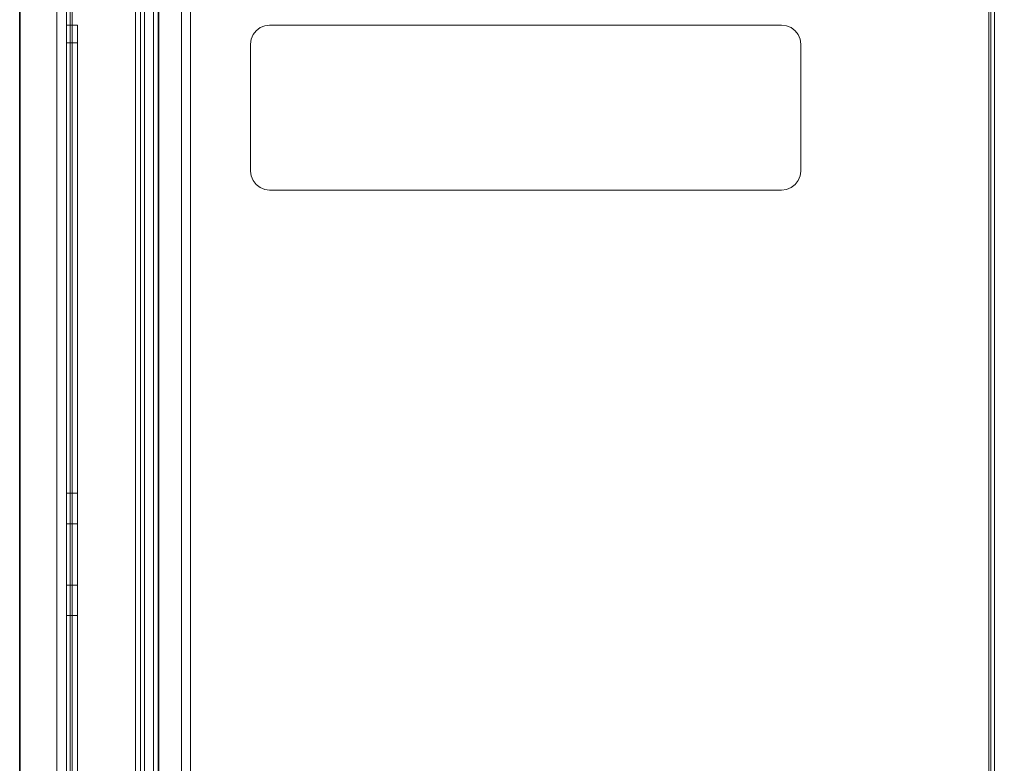
# Model space of a CAD drawing. Units: inches. Extents: x -2 to 130, y -6 to 115.
# Drawn here: x 0 to 9, y 50 to 56 of the extents above; entities that cross this region are included whole.
import ezdxf

# ---------------------------------------------------------------- set-up
doc = ezdxf.new("R2010")
doc.units = ezdxf.units.IN
doc.header["$MEASUREMENT"] = 0
doc.layers.add('WKSURF-LAM', color=6, linetype='Continuous')
doc.layers.add('WKSURF-TOPEDGE', color=6, linetype='Continuous')
doc.layers.add('WORKTL-INSERTLINER', color=3, linetype='Continuous', lineweight=9)
doc.layers.add('WORKTL-SHELF', color=3, linetype='Continuous', lineweight=9)

# ---------------------------------------------------------------- blocks, each defined once
blk = doc.blocks.new('VFT2G2_S24LL_0T')
at = {"layer": 'WKSURF-LAM'}
for points in [[(0.06, -23.802, 0.352), (0.06, -23.802, 27.665), (0.06, -1.082, 27.665), (0.06, -1.082, 0.352)], [(1.196, -1.082, 0.352), (0.06, -1.082, 0.352), (0.06, -23.802, 0.352), (1.196, -23.802, 0.352)], [(0.06, -23.802, 27.665), (1.196, -23.802, 27.665), (1.196, -1.082, 27.665), (0.06, -1.082, 27.665)], [(1.196, -1.082, 0.352), (1.196, -1.082, 27.665), (1.196, -23.802, 27.665), (1.196, -23.802, 0.352)]]:
    blk.add_3dface(points, dxfattribs=at)
blk = doc.blocks.new('VFTS10_2460LF_0T')
at = {"layer": 'WKSURF-LAM'}
for points in [[(59.94, -1, -1.165), (59.94, -24, -1.165), (0.06, -24, -1.165), (0.06, -1, -1.165)], [(59.94, -1), (0.06, -1), (0.06, -24), (59.94, -24)]]:
    blk.add_3dface(points, dxfattribs=at)
at = {"layer": 'WKSURF-TOPEDGE'}
blk.add_3dface([(0.06, -24, -1.165), (0.06, -24), (0.06, -1), (0.06, -1, -1.165)], dxfattribs=at)
blk = doc.blocks.new('GYT100_110822L_0T')
at = {"layer": 'WORKTL-INSERTLINER'}
for points, invisible_edges in [([(7.698, -0.595, 33.2912), (7.273, -0.17, 33.2912), (0.17, -0.515, 33.2912), (0.17, -21.355, 33.2912)], 11), ([(0.17, -21.355, 33.2112), (0.17, -0.515, 33.2112), (7.698, -0.595, 33.2112), (7.698, -21.275, 33.2112)], 10), ([(0.17, -21.355, 33.2912), (7.698, -21.275, 33.2912), (7.698, -0.595, 33.2912)], 13)]:
    blk.add_3dface(points, dxfattribs=dict(at, invisible_edges=invisible_edges))
for points in [[(0.17, -21.355, 33.2912), (0.17, -0.515, 33.2912), (0.17, -0.515, 33.2112), (0.17, -21.355, 33.2112)], [(7.698, -21.275, 33.2912), (7.698, -21.275, 33.2112), (7.698, -0.595, 33.2112), (7.698, -0.595, 33.2912)]]:
    blk.add_3dface(points, dxfattribs=at)
at = {"layer": 'WORKTL-SHELF'}
for points, invisible_edges in [([(0.14, -0.515, 29.2), (7.273, -0.14, 29.2), (7.728, -0.595, 29.2), (0.14, -21.355, 29.2)], 7), ([(0.7037, -0.14, 38.0263), (0.7037, -21.73, 38.0263), (0.7114, -21.73, 38.0845), (0.7114, -0.14, 38.0845)], 4), ([(0.7114, -0.14, 37.658), (0.7114, -21.73, 37.658), (0.7037, -21.73, 37.7163), (0.7037, -0.14, 37.7163)], 1), ([(0.7114, -0.14, 38.0845), (0.7114, -21.73, 38.0845), (0.7339, -21.73, 38.1387), (0.7339, -0.14, 38.1387)], 5), ([(0.7339, -0.14, 37.6037), (0.7339, -21.73, 37.6037), (0.7114, -21.73, 37.658), (0.7114, -0.14, 37.658)], 5), ([(0.7339, -0.14, 38.1387), (0.7339, -21.73, 38.1387), (0.7697, -21.73, 38.1853), (0.7697, -0.14, 38.1853)], 5), ([(0.7697, -0.14, 37.5572), (0.7697, -21.73, 37.5572), (0.7339, -21.73, 37.6037), (0.7339, -0.14, 37.6037)], 5), ([(0.7442, -21.73, 37.9512), (0.7442, -0.14, 37.9512), (0.7527, -0.14, 37.9501), (0.7527, -21.73, 37.9501)], 4), ([(0.7527, -21.73, 37.7924), (0.7527, -0.14, 37.7924), (0.7442, -0.14, 37.7912), (0.7442, -21.73, 37.7912)], 1), ([(0.7527, -21.73, 37.9501), (0.7527, -0.14, 37.9501), (0.7607, -0.14, 37.9468), (0.7607, -21.73, 37.9468)], 5), ([(0.7607, -21.73, 37.7957), (0.7607, -0.14, 37.7957), (0.7527, -0.14, 37.7924), (0.7527, -21.73, 37.7924)], 5), ([(0.7675, -0.14, 37.9416), (0.7675, -21.73, 37.9416), (0.7607, -21.73, 37.9468), (0.7607, -0.14, 37.9468)], 5), ([(0.7607, -0.14, 37.7957), (0.7607, -21.73, 37.7957), (0.7675, -21.73, 37.8009), (0.7675, -0.14, 37.8009)], 5), ([(0.7727, -0.14, 37.9348), (0.7727, -21.73, 37.9348), (0.7675, -21.73, 37.9416), (0.7675, -0.14, 37.9416)], 5), ([(0.7675, -0.14, 37.8009), (0.7675, -21.73, 37.8009), (0.7727, -21.73, 37.8077), (0.7727, -0.14, 37.8077)], 5), ([(0.7697, -0.14, 38.1853), (0.7697, -21.73, 38.1853), (0.8163, -21.73, 38.2211), (0.8163, -0.14, 38.2211)], 5), ([(0.8163, -0.14, 37.5214), (0.8163, -21.73, 37.5214), (0.7697, -21.73, 37.5572), (0.7697, -0.14, 37.5572)], 5), ([(0.7727, -21.73, 37.9348), (0.7727, -0.14, 37.9348), (0.776, -0.14, 37.9269), (0.776, -21.73, 37.9269)], 5), ([(0.776, -21.73, 37.8156), (0.776, -0.14, 37.8156), (0.7727, -0.14, 37.8077), (0.7727, -21.73, 37.8077)], 5), ([(0.776, -21.73, 37.9269), (0.776, -0.14, 37.9269), (0.7771, -0.14, 37.9183), (0.7771, -21.73, 37.9183)], 1), ([(0.7771, -21.73, 37.8242), (0.7771, -0.14, 37.8242), (0.776, -0.14, 37.8156), (0.776, -21.73, 37.8156)], 4), ([(0.7768, -21.73, 38.0263), (0.7768, -0.14, 38.0263), (0.7819, -0.14, 38.0656), (0.7819, -21.73, 38.0656)], 4), ([(0.7819, -21.73, 37.6769), (0.7819, -0.14, 37.6769), (0.7768, -0.14, 37.7163), (0.7768, -21.73, 37.7163)], 1), ([(0.7819, -21.73, 38.0656), (0.7819, -0.14, 38.0656), (0.7971, -0.14, 38.1023), (0.7971, -21.73, 38.1023)], 5), ([(0.7971, -0.14, 37.6403), (0.7819, -0.14, 37.6769), (0.7819, -21.73, 37.6769), (0.7971, -21.73, 37.6403)], 10), ([(0.7971, -21.73, 38.1023), (0.7971, -0.14, 38.1023), (0.8213, -0.14, 38.1337), (0.8213, -21.73, 38.1337)], 5), ([(0.8213, -21.73, 37.6088), (0.8213, -0.14, 37.6088), (0.7971, -0.14, 37.6403), (0.7971, -21.73, 37.6403)], 5), ([(0.8163, -0.14, 38.2211), (0.8163, -21.73, 38.2211), (0.8705, -21.73, 38.2436), (0.8705, -0.14, 38.2436)], 5), ([(0.8705, -0.14, 37.4989), (0.8705, -21.73, 37.4989), (0.8163, -21.73, 37.5214), (0.8163, -0.14, 37.5214)], 5), ([(0.8213, -21.73, 38.1337), (0.8213, -0.14, 38.1337), (0.8527, -0.14, 38.1579), (0.8527, -21.73, 38.1579)], 5), ([(0.8527, -21.73, 37.5846), (0.8527, -0.14, 37.5846), (0.8213, -0.14, 37.6088), (0.8213, -21.73, 37.6088)], 5), ([(0.8527, -21.73, 38.1579), (0.8527, -0.14, 38.1579), (0.8894, -0.14, 38.1731), (0.8894, -21.73, 38.1731)], 5), ([(0.8894, -21.73, 37.5694), (0.8894, -0.14, 37.5694), (0.8527, -0.14, 37.5846), (0.8527, -21.73, 37.5846)], 5), ([(0.8705, -0.14, 38.2436), (0.8705, -21.73, 38.2436), (0.9288, -21.73, 38.2513), (0.9288, -0.14, 38.2513)], 5), ([(0.8705, -21.73, 37.4989), (0.8705, -0.14, 37.4989), (0.9288, -0.14, 37.4913), (0.9288, -21.73, 37.4913)], 5), ([(0.8894, -21.73, 38.1731), (0.8894, -0.14, 38.1731), (0.9288, -0.14, 38.1783), (0.9288, -21.73, 38.1783)], 5), ([(0.8894, -0.14, 37.5694), (0.8894, -21.73, 37.5694), (0.9288, -21.73, 37.5642), (0.9288, -0.14, 37.5642)], 5), ([(0.9681, -0.14, 38.1731), (0.9681, -21.73, 38.1731), (0.9288, -21.73, 38.1783), (0.9288, -0.14, 38.1783)], 5), ([(0.9681, -21.73, 37.5694), (0.9681, -0.14, 37.5694), (0.9288, -0.14, 37.5642), (0.9288, -21.73, 37.5642)], 5), ([(0.987, -21.73, 38.2436), (0.987, -0.14, 38.2436), (0.9288, -0.14, 38.2513), (0.9288, -21.73, 38.2513)], 5), ([(0.987, -0.14, 37.4989), (0.987, -21.73, 37.4989), (0.9288, -21.73, 37.4913), (0.9288, -0.14, 37.4913)], 5), ([(0.9681, -21.73, 38.1731), (0.9681, -0.14, 38.1731), (1.0047, -0.14, 38.1579), (1.0047, -21.73, 38.1579)], 5), ([(1.0047, -21.73, 37.5846), (1.0047, -0.14, 37.5846), (0.9681, -0.14, 37.5694), (0.9681, -21.73, 37.5694)], 5), ([(0.987, -0.14, 38.2436), (0.987, -21.73, 38.2436), (1.0412, -21.73, 38.2211), (1.0412, -0.14, 38.2211)], 5), ([(1.0412, -0.14, 37.5214), (1.0412, -21.73, 37.5214), (0.987, -21.73, 37.4989), (0.987, -0.14, 37.4989)], 5), ([(1.0047, -21.73, 38.1579), (1.0047, -0.14, 38.1579), (1.0362, -0.14, 38.1337), (1.0362, -21.73, 38.1337)], 5), ([(1.0362, -21.73, 37.6088), (1.0362, -0.14, 37.6088), (1.0047, -0.14, 37.5846), (1.0047, -21.73, 37.5846)], 5), ([(1.0362, -21.73, 38.1337), (1.0362, -0.14, 38.1337), (1.0604, -0.14, 38.1023), (1.0604, -21.73, 38.1023)], 5), ([(1.0604, -21.73, 37.6403), (1.0604, -0.14, 37.6403), (1.0362, -0.14, 37.6088), (1.0362, -21.73, 37.6088)], 5), ([(1.0412, -0.14, 38.2211), (1.0412, -21.73, 38.2211), (1.0878, -21.73, 38.1853), (1.0878, -0.14, 38.1853)], 5), ([(1.0878, -0.14, 37.5572), (1.0878, -21.73, 37.5572), (1.0412, -21.73, 37.5214), (1.0412, -0.14, 37.5214)], 5), ([(1.0604, -21.73, 38.1023), (1.0604, -0.14, 38.1023), (1.0756, -0.14, 38.0656), (1.0756, -21.73, 38.0656)], 5), ([(1.0756, -21.73, 37.6769), (1.0756, -0.14, 37.6769), (1.0604, -0.14, 37.6403), (1.0604, -21.73, 37.6403)], 5), ([(1.0756, -21.73, 38.0656), (1.0756, -0.14, 38.0656), (1.0807, -0.14, 38.0263), (1.0807, -21.73, 38.0263)], 1), ([(1.0807, -21.73, 37.7163), (1.0807, -0.14, 37.7163), (1.0756, -0.14, 37.6769), (1.0756, -21.73, 37.6769)], 4), ([(1.0878, -0.14, 38.1853), (1.0878, -21.73, 38.1853), (1.1236, -21.73, 38.1387), (1.1236, -0.14, 38.1387)], 5), ([(1.1236, -0.14, 37.6037), (1.1236, -21.73, 37.6037), (1.0878, -21.73, 37.5572), (1.0878, -0.14, 37.5572)], 5), ([(1.1236, -0.14, 38.1387), (1.1236, -21.73, 38.1387), (1.1461, -21.73, 38.0845), (1.1461, -0.14, 38.0845)], 5), ([(1.1461, -0.14, 37.658), (1.1461, -21.73, 37.658), (1.1236, -21.73, 37.6037), (1.1236, -0.14, 37.6037)], 5), ([(1.1461, -0.14, 38.0845), (1.1461, -21.73, 38.0845), (1.1537, -21.73, 38.0263), (1.1537, -0.14, 38.0263)], 1), ([(1.1537, -0.14, 37.7163), (1.1537, -21.73, 37.7163), (1.1461, -21.73, 37.658), (1.1461, -0.14, 37.658)], 4), ([(0.06, -21.32, 29.2), (0.06, -0.515, 29.2), (0.14, -0.515, 29.2), (0.14, -21.355, 29.2)], 10), ([(0.14, -0.515, 40), (0.06, -0.515, 40), (0.06, -21.32, 40), (0.14, -21.355, 40)], 5), ([(0.14, -21.355, 29.28), (7.728, -21.275, 29.28), (7.728, -0.595, 29.28), (0.14, -0.515, 29.28)], 5), ([(0.14, -21.355, 32.97), (0.14, -0.515, 32.97), (0.1862, -0.515, 32.97), (0.1862, -21.355, 32.97)], 10), ([(0.14, -0.515, 33.658), (0.14, -21.355, 33.658), (0.1862, -21.355, 33.658), (0.1862, -0.515, 33.658)], 10), ([(7.698, -0.595, 33.1312), (7.698, -21.275, 33.1312), (0.17, -21.355, 33.1312), (0.17, -0.515, 33.1312)], 10), ([(7.698, -0.595, 33.2112), (0.17, -0.515, 33.2112), (0.17, -21.355, 33.2112), (7.698, -21.275, 33.2112)], 5), ([(7.728, -21.275, 29.2), (0.14, -21.355, 29.2), (7.728, -0.595, 29.2)], 3), ([(7.6818, -0.595, 32.97), (7.728, -0.595, 32.97), (7.728, -21.275, 32.97), (7.6818, -21.275, 32.97)], 5), ([(7.6818, -21.275, 33.658), (7.728, -21.275, 33.658), (7.728, -0.595, 33.658), (7.6818, -0.595, 33.658)], 5), ([(0.14, -2.203, 32.826), (0.14, -2.2079, 32.8633), (0.2309, -2.2079, 32.8633), (0.2309, -2.203, 32.826)], 2), ([(0.2309, -2.203, 32.489), (0.2309, -2.2079, 32.4517), (0.14, -2.2079, 32.4517), (0.14, -2.203, 32.489)], 2), ([(0.14, -2.347, 32.97), (0.14, -2.3097, 32.9651), (0.14, -2.275, 32.9507), (0.14, -2.203, 32.826)], 12), ([(0.14, -2.203, 32.826), (0.14, -2.275, 32.9507), (0.14, -2.2223, 32.898), (0.14, -2.2079, 32.8633)], 3), ([(0.14, -2.347, 32.97), (0.14, -2.203, 32.826), (0.14, -2.203, 32.489)], 13), ([(0.14, -2.203, 32.489), (0.14, -2.2079, 32.4517), (0.14, -2.347, 32.345), (0.14, -2.347, 32.97)], 14), ([(0.14, -2.2079, 32.8633), (0.14, -2.2223, 32.898), (0.2309, -2.2223, 32.898), (0.2309, -2.2079, 32.8633)], 10), ([(0.14, -2.2223, 32.417), (0.14, -2.2079, 32.4517), (0.2309, -2.2079, 32.4517), (0.2309, -2.2223, 32.417)], 10), ([(0.14, -2.2079, 32.4517), (0.14, -2.275, 32.3643), (0.14, -2.3097, 32.3499), (0.14, -2.347, 32.345)], 9), ([(0.14, -2.275, 32.3643), (0.14, -2.2079, 32.4517), (0.14, -2.2223, 32.417), (0.14, -2.2452, 32.3872)], 1), ([(0.2309, -2.2452, 32.9278), (0.2309, -2.2223, 32.898), (0.14, -2.2223, 32.898), (0.14, -2.2452, 32.9278)], 10), ([(0.14, -2.2452, 32.3872), (0.14, -2.2223, 32.417), (0.2309, -2.2223, 32.417), (0.2309, -2.2452, 32.3872)], 10), ([(0.14, -2.2223, 32.898), (0.14, -2.275, 32.9507), (0.14, -2.2452, 32.9278)], 1), ([(0.14, -2.2452, 32.9278), (0.14, -2.275, 32.9507), (0.2309, -2.275, 32.9507), (0.2309, -2.2452, 32.9278)], 10), ([(0.2309, -2.2452, 32.3872), (0.2309, -2.275, 32.3643), (0.14, -2.275, 32.3643), (0.14, -2.2452, 32.3872)], 10), ([(0.2309, -2.203, 32.826), (0.2309, -2.2079, 32.8633), (0.2309, -2.2223, 32.898), (0.2309, -2.275, 32.9507)], 12), ([(0.2309, -2.3097, 32.9651), (0.2309, -2.347, 32.97), (0.2309, -2.203, 32.826), (0.2309, -2.275, 32.9507)], 6), ([(0.2309, -2.203, 32.489), (0.2309, -2.203, 32.826), (0.2309, -2.347, 32.97), (0.2309, -2.347, 32.345)], 14), ([(0.2309, -2.2079, 32.4517), (0.2309, -2.203, 32.489), (0.2309, -2.347, 32.345), (0.2309, -2.3097, 32.3499)], 10), ([(0.2309, -2.2223, 32.417), (0.2309, -2.2079, 32.4517), (0.2309, -2.275, 32.3643), (0.2309, -2.2452, 32.3872)], 2), ([(0.2309, -2.275, 32.3643), (0.2309, -2.2079, 32.4517), (0.2309, -2.3097, 32.3499)], 3), ([(0.2309, -2.2452, 32.9278), (0.2309, -2.275, 32.9507), (0.2309, -2.2223, 32.898)], 2), ([(1.8008, -2.203, 29), (1.644, -2.3599, 29), (1.6493, -2.3193, 29), (1.665, -2.2814, 29)], 9), ([(1.644, -3.3962, 29), (1.644, -2.3599, 29), (1.8008, -2.203, 29), (1.8008, -3.553, 29)], 14), ([(1.644, -2.3599, 29.2), (1.8008, -2.203, 29.2), (1.7603, -2.2083, 29.2), (1.6493, -2.3193, 29.2)], 5), ([(1.8008, -2.203, 29.2), (1.644, -2.3599, 29.2), (1.644, -3.3962, 29.2), (1.8008, -3.553, 29.2)], 13), ([(1.665, -2.2814, 29.2), (1.6493, -2.3193, 29.2), (1.7603, -2.2083, 29.2), (1.6899, -2.2489, 29.2)], 6), ([(1.8008, -2.203, 29), (1.665, -2.2814, 29), (1.6899, -2.2489, 29)], 13), ([(1.665, -2.2814, 29.2), (1.6899, -2.2489, 29.2), (1.6899, -2.2489, 29), (1.665, -2.2814, 29)], 10), ([(1.7224, -2.224, 29), (1.7603, -2.2083, 29), (1.8008, -2.203, 29), (1.6899, -2.2489, 29)], 4), ([(1.6899, -2.2489, 29.2), (1.7603, -2.2083, 29.2), (1.7224, -2.224, 29.2)], 1), ([(1.6899, -2.2489, 29.2), (1.7224, -2.224, 29.2), (1.7224, -2.224, 29), (1.6899, -2.2489, 29)], 10), ([(1.7603, -2.2083, 29), (1.7224, -2.224, 29), (1.7224, -2.224, 29.2), (1.7603, -2.2083, 29.2)], 10), ([(1.8008, -2.203, 29), (1.7603, -2.2083, 29), (1.7603, -2.2083, 29.2), (1.8008, -2.203, 29.2)], 2), ([(5.9872, -3.553, 29), (1.8008, -3.553, 29), (1.8008, -2.203, 29), (5.9872, -2.203, 29)], 10), ([(5.9872, -3.553, 29.2), (5.9872, -2.203, 29.2), (1.8008, -2.203, 29.2), (1.8008, -3.553, 29.2)], 5), ([(6.0277, -2.2083, 29), (5.9872, -2.203, 29), (5.9872, -2.203, 29.2), (6.0277, -2.2083, 29.2)], 8), ([(6.144, -2.3599, 29), (5.9872, -2.203, 29), (6.0277, -2.2083, 29), (6.0656, -2.224, 29)], 9), ([(5.9872, -2.203, 29), (6.144, -2.3599, 29), (6.144, -3.3962, 29), (5.9872, -3.553, 29)], 13), ([(6.0277, -2.2083, 29.2), (5.9872, -2.203, 29.2), (6.144, -2.3599, 29.2), (6.0656, -2.224, 29.2)], 6), ([(6.144, -3.3962, 29.2), (6.144, -2.3599, 29.2), (5.9872, -2.203, 29.2), (5.9872, -3.553, 29.2)], 14), ([(6.0656, -2.224, 29), (6.0277, -2.2083, 29), (6.0277, -2.2083, 29.2), (6.0656, -2.224, 29.2)], 10), ([(6.0656, -2.224, 29.2), (6.0981, -2.2489, 29.2), (6.0981, -2.2489, 29), (6.0656, -2.224, 29)], 10), ([(6.0981, -2.2489, 29), (6.144, -2.3599, 29), (6.0656, -2.224, 29)], 3), ([(6.144, -2.3599, 29.2), (6.1387, -2.3193, 29.2), (6.123, -2.2814, 29.2), (6.0656, -2.224, 29.2)], 12), ([(6.123, -2.2814, 29.2), (6.0981, -2.2489, 29.2), (6.0656, -2.224, 29.2)], 12), ([(6.0981, -2.2489, 29.2), (6.123, -2.2814, 29.2), (6.123, -2.2814, 29), (6.0981, -2.2489, 29)], 10), ([(6.144, -2.3599, 29), (6.0981, -2.2489, 29), (6.123, -2.2814, 29), (6.1387, -2.3193, 29)], 1), ([(0.14, -2.275, 32.9507), (0.14, -2.3097, 32.9651), (0.2309, -2.3097, 32.9651), (0.2309, -2.275, 32.9507)], 10), ([(0.14, -2.3097, 32.3499), (0.14, -2.275, 32.3643), (0.2309, -2.275, 32.3643), (0.2309, -2.3097, 32.3499)], 10), ([(0.2309, -2.347, 32.97), (0.2309, -2.3097, 32.9651), (0.14, -2.3097, 32.9651), (0.14, -2.347, 32.97)], 2), ([(0.14, -2.347, 32.345), (0.14, -2.3097, 32.3499), (0.2309, -2.3097, 32.3499), (0.2309, -2.347, 32.345)], 2), ([(1.6493, -2.3193, 29), (1.644, -2.3599, 29), (1.644, -2.3599, 29.2), (1.6493, -2.3193, 29.2)], 8), ([(1.665, -2.2814, 29), (1.6493, -2.3193, 29), (1.6493, -2.3193, 29.2), (1.665, -2.2814, 29.2)], 10), ([(6.1387, -2.3193, 29), (6.123, -2.2814, 29), (6.123, -2.2814, 29.2), (6.1387, -2.3193, 29.2)], 10), ([(6.144, -2.3599, 29), (6.1387, -2.3193, 29), (6.1387, -2.3193, 29.2), (6.144, -2.3599, 29.2)], 2), ([(0.14, -19.523, 32.345), (0.14, -19.523, 32.97), (0.14, -2.347, 32.97), (0.14, -2.347, 32.345)], 5), ([(0.2309, -2.347, 32.97), (0.2309, -19.523, 32.345), (0.2309, -2.347, 32.345)], 13), ([(0.2309, -19.523, 32.97), (0.2309, -19.667, 32.489), (0.2309, -19.523, 32.345), (0.2309, -2.347, 32.97)], 7), ([(1.644, -3.3962, 29), (1.6493, -3.4367, 29), (1.6493, -3.4367, 29.2), (1.644, -3.3962, 29.2)], 2), ([(1.6493, -3.4367, 29), (1.644, -3.3962, 29), (1.8008, -3.553, 29), (1.7224, -3.532, 29)], 14), ([(1.7224, -3.532, 29.2), (1.7603, -3.5477, 29.2), (1.8008, -3.553, 29.2), (1.644, -3.3962, 29.2)], 12), ([(1.6899, -3.5071, 29.2), (1.644, -3.3962, 29.2), (1.6493, -3.4367, 29.2), (1.665, -3.4746, 29.2)], 1), ([(1.644, -3.3962, 29.2), (1.6899, -3.5071, 29.2), (1.7224, -3.532, 29.2)], 13), ([(1.6493, -3.4367, 29), (1.665, -3.4746, 29), (1.665, -3.4746, 29.2), (1.6493, -3.4367, 29.2)], 10), ([(1.6899, -3.5071, 29), (1.665, -3.4746, 29), (1.6493, -3.4367, 29), (1.7224, -3.532, 29)], 4), ([(6.0277, -3.5477, 29), (5.9872, -3.553, 29), (6.144, -3.3962, 29), (6.1387, -3.4367, 29)], 10), ([(5.9872, -3.553, 29.2), (6.123, -3.4746, 29.2), (6.1387, -3.4367, 29.2), (6.144, -3.3962, 29.2)], 9), ([(6.1387, -3.4367, 29), (6.123, -3.4746, 29), (6.0277, -3.5477, 29)], 14), ([(6.123, -3.4746, 29), (6.1387, -3.4367, 29), (6.1387, -3.4367, 29.2), (6.123, -3.4746, 29.2)], 10), ([(6.1387, -3.4367, 29), (6.144, -3.3962, 29), (6.144, -3.3962, 29.2), (6.1387, -3.4367, 29.2)], 8), ([(1.6899, -3.5071, 29.2), (1.665, -3.4746, 29.2), (1.665, -3.4746, 29), (1.6899, -3.5071, 29)], 10), ([(1.7224, -3.532, 29.2), (1.6899, -3.5071, 29.2), (1.6899, -3.5071, 29), (1.7224, -3.532, 29)], 10), ([(1.7224, -3.532, 29), (1.7603, -3.5477, 29), (1.7603, -3.5477, 29.2), (1.7224, -3.532, 29.2)], 10), ([(1.8008, -3.553, 29), (1.7603, -3.5477, 29), (1.7224, -3.532, 29)], 12), ([(6.123, -3.4746, 29.2), (5.9872, -3.553, 29.2), (6.0277, -3.5477, 29.2)], 13), ([(6.0981, -3.5071, 29), (6.0656, -3.532, 29), (6.0277, -3.5477, 29), (6.123, -3.4746, 29)], 4), ([(6.0277, -3.5477, 29.2), (6.0656, -3.532, 29.2), (6.0981, -3.5071, 29.2), (6.123, -3.4746, 29.2)], 8), ([(6.0277, -3.5477, 29), (6.0656, -3.532, 29), (6.0656, -3.532, 29.2), (6.0277, -3.5477, 29.2)], 10), ([(6.0981, -3.5071, 29.2), (6.0656, -3.532, 29.2), (6.0656, -3.532, 29), (6.0981, -3.5071, 29)], 10), ([(6.123, -3.4746, 29.2), (6.0981, -3.5071, 29.2), (6.0981, -3.5071, 29), (6.123, -3.4746, 29)], 10), ([(1.7603, -3.5477, 29), (1.8008, -3.553, 29), (1.8008, -3.553, 29.2), (1.7603, -3.5477, 29.2)], 8), ([(5.9872, -3.553, 29), (6.0277, -3.5477, 29), (6.0277, -3.5477, 29.2), (5.9872, -3.553, 29.2)], 2), ([(0.14, -7.031, 31.345), (0.14, -6.5958, 31.6011), (0.14, -6.5311, 31.5926), (0.14, -6.0311, 31.345)], 5), ([(0.14, -6.0311, 31.345), (0.14, -6.4663, 31.6011), (0.14, -6.4061, 31.6261)], 13), ([(0.14, -6.4663, 31.6011), (0.14, -6.0311, 31.345), (0.14, -6.5311, 31.5926)], 3), ([(0.14, -6.0311, 31.345), (0.14, -6.4061, 31.6261), (0.14, -6.3543, 31.6658)], 13), ([(0.14, -6.3543, 31.6658), (0.14, -6.3145, 31.7176), (0.14, -6.0311, 31.345)], 14), ([(0.14, -6.0311, 31.345), (0.14, -6.2896, 31.7779), (0.14, -6.281, 31.8426), (0.14, -6.0311, 32.345)], 5), ([(0.14, -6.3145, 31.7176), (0.14, -6.2896, 31.7779), (0.14, -6.0311, 31.345)], 14), ([(0.14, -6.5311, 32.0926), (0.14, -6.5958, 32.084), (0.14, -7.031, 32.345), (0.14, -6.0311, 32.345)], 10), ([(0.14, -6.3145, 31.9676), (0.14, -6.3543, 32.0193), (0.14, -6.0311, 32.345)], 14), ([(0.14, -6.2896, 31.9073), (0.14, -6.3145, 31.9676), (0.14, -6.0311, 32.345)], 14), ([(0.14, -6.4663, 32.084), (0.14, -6.5311, 32.0926), (0.14, -6.0311, 32.345)], 14), ([(0.14, -6.4061, 32.0591), (0.14, -6.0311, 32.345), (0.14, -6.3543, 32.0193)], 3), ([(0.14, -6.0311, 32.345), (0.14, -6.4061, 32.0591), (0.14, -6.4663, 32.084)], 13), ([(0.14, -6.2896, 31.9073), (0.14, -6.0311, 32.345), (0.14, -6.281, 31.8426)], 3), ([(0.2309, -6.5311, 32.0926), (0.2309, -6.4663, 32.084), (0.2309, -6.0311, 32.345), (0.2309, -7.031, 32.345)], 10), ([(0.2309, -6.0311, 32.345), (0.2309, -6.4663, 32.084), (0.2309, -6.4061, 32.0591)], 13), ([(0.2309, -6.4061, 32.0591), (0.2309, -6.3543, 32.0193), (0.2309, -6.0311, 32.345)], 14), ([(0.2309, -6.3145, 31.9676), (0.2309, -6.2896, 31.9073), (0.2309, -6.0311, 32.345)], 14), ([(0.2309, -6.3543, 32.0193), (0.2309, -6.3145, 31.9676), (0.2309, -6.0311, 32.345)], 14), ([(0.2309, -6.0311, 32.345), (0.2309, -6.2896, 31.9073), (0.2309, -6.281, 31.8426)], 13), ([(0.2309, -6.5311, 31.5926), (0.2309, -6.5958, 31.6011), (0.2309, -7.031, 31.345), (0.2309, -6.0311, 31.345)], 10), ([(0.2309, -6.2896, 31.7779), (0.2309, -6.3145, 31.7176), (0.2309, -6.0311, 31.345)], 14), ([(0.2309, -6.281, 31.8426), (0.2309, -6.2896, 31.7779), (0.2309, -6.0311, 31.345), (0.2309, -6.0311, 32.345)], 10), ([(0.2309, -6.4061, 31.6261), (0.2309, -6.4663, 31.6011), (0.2309, -6.0311, 31.345)], 14), ([(0.2309, -6.3543, 31.6658), (0.2309, -6.0311, 31.345), (0.2309, -6.3145, 31.7176)], 3), ([(0.2309, -6.0311, 31.345), (0.2309, -6.3543, 31.6658), (0.2309, -6.4061, 31.6261)], 13), ([(0.2309, -6.4663, 31.6011), (0.2309, -6.5311, 31.5926), (0.2309, -6.0311, 31.345)], 14), ([(0.14, -6.281, 31.8426), (0.2309, -6.281, 31.8426), (0.2309, -6.2896, 31.9073), (0.14, -6.2896, 31.9073)], 4), ([(0.14, -6.2896, 31.7779), (0.2309, -6.2896, 31.7779), (0.2309, -6.281, 31.8426), (0.14, -6.281, 31.8426)], 1), ([(0.14, -6.2896, 31.9073), (0.2309, -6.2896, 31.9073), (0.2309, -6.3145, 31.9676), (0.14, -6.3145, 31.9676)], 5), ([(0.14, -6.3145, 31.7176), (0.2309, -6.3145, 31.7176), (0.2309, -6.2896, 31.7779), (0.14, -6.2896, 31.7779)], 5), ([(0.14, -6.3145, 31.9676), (0.2309, -6.3145, 31.9676), (0.2309, -6.3543, 32.0193), (0.14, -6.3543, 32.0193)], 5), ([(0.14, -6.3543, 31.6658), (0.2309, -6.3543, 31.6658), (0.2309, -6.3145, 31.7176), (0.14, -6.3145, 31.7176)], 5), ([(0.14, -6.3543, 32.0193), (0.2309, -6.3543, 32.0193), (0.2309, -6.4061, 32.0591), (0.14, -6.4061, 32.0591)], 5), ([(0.14, -6.4061, 31.6261), (0.2309, -6.4061, 31.6261), (0.2309, -6.3543, 31.6658), (0.14, -6.3543, 31.6658)], 5), ([(0.14, -6.4061, 32.0591), (0.2309, -6.4061, 32.0591), (0.2309, -6.4663, 32.084), (0.14, -6.4663, 32.084)], 5), ([(0.14, -6.4663, 31.6011), (0.2309, -6.4663, 31.6011), (0.2309, -6.4061, 31.6261), (0.14, -6.4061, 31.6261)], 5), ([(0.14, -6.4663, 32.084), (0.2309, -6.4663, 32.084), (0.2309, -6.5311, 32.0926), (0.14, -6.5311, 32.0926)], 5), ([(0.2309, -6.4663, 31.6011), (0.14, -6.4663, 31.6011), (0.14, -6.5311, 31.5926), (0.2309, -6.5311, 31.5926)], 5), ([(0.2309, -6.5958, 32.084), (0.14, -6.5958, 32.084), (0.14, -6.5311, 32.0926), (0.2309, -6.5311, 32.0926)], 5), ([(0.14, -6.5958, 31.6011), (0.2309, -6.5958, 31.6011), (0.2309, -6.5311, 31.5926), (0.14, -6.5311, 31.5926)], 5), ([(0.14, -6.5958, 32.084), (0.2309, -6.5958, 32.084), (0.2309, -6.656, 32.0591), (0.14, -6.656, 32.0591)], 5), ([(0.14, -6.656, 31.6261), (0.2309, -6.656, 31.6261), (0.2309, -6.5958, 31.6011), (0.14, -6.5958, 31.6011)], 5), ([(0.14, -6.5958, 31.6011), (0.14, -7.031, 31.345), (0.14, -6.656, 31.6261)], 3), ([(0.14, -6.5958, 32.084), (0.14, -6.656, 32.0591), (0.14, -7.031, 32.345)], 14), ([(0.2309, -7.031, 32.345), (0.2309, -6.5958, 32.084), (0.2309, -6.5311, 32.0926)], 13), ([(0.2309, -7.031, 32.345), (0.2309, -6.656, 32.0591), (0.2309, -6.5958, 32.084)], 13), ([(0.2309, -6.656, 31.6261), (0.2309, -7.031, 31.345), (0.2309, -6.5958, 31.6011)], 3), ([(0.14, -6.656, 32.0591), (0.2309, -6.656, 32.0591), (0.2309, -6.7078, 32.0193), (0.14, -6.7078, 32.0193)], 5), ([(0.14, -6.7078, 31.6658), (0.2309, -6.7078, 31.6658), (0.2309, -6.656, 31.6261), (0.14, -6.656, 31.6261)], 5), ([(0.14, -6.7078, 31.6658), (0.14, -6.656, 31.6261), (0.14, -7.031, 31.345)], 14), ([(0.14, -6.7078, 32.0193), (0.14, -7.031, 32.345), (0.14, -6.656, 32.0591)], 3), ([(0.2309, -6.656, 32.0591), (0.2309, -7.031, 32.345), (0.2309, -6.7078, 32.0193)], 3), ([(0.2309, -7.031, 31.345), (0.2309, -6.656, 31.6261), (0.2309, -6.7078, 31.6658)], 13), ([(0.14, -6.7078, 32.0193), (0.2309, -6.7078, 32.0193), (0.2309, -6.7476, 31.9676), (0.14, -6.7476, 31.9676)], 5), ([(0.14, -6.7476, 31.7176), (0.2309, -6.7476, 31.7176), (0.2309, -6.7078, 31.6658), (0.14, -6.7078, 31.6658)], 5), ([(0.14, -6.7476, 31.7176), (0.14, -6.7078, 31.6658), (0.14, -7.031, 31.345)], 14), ([(0.14, -7.031, 32.345), (0.14, -6.7078, 32.0193), (0.14, -6.7476, 31.9676)], 13), ([(0.14, -6.7476, 31.9676), (0.2309, -6.7476, 31.9676), (0.2309, -6.7725, 31.9073), (0.14, -6.7725, 31.9073)], 5), ([(0.14, -6.7725, 31.7779), (0.2309, -6.7725, 31.7779), (0.2309, -6.7476, 31.7176), (0.14, -6.7476, 31.7176)], 5), ([(0.14, -6.7725, 31.7779), (0.14, -6.7476, 31.7176), (0.14, -7.031, 31.345)], 14), ([(0.14, -6.7476, 31.9676), (0.14, -6.7725, 31.9073), (0.14, -7.031, 32.345)], 14), ([(0.2309, -6.7476, 31.9676), (0.2309, -6.7078, 32.0193), (0.2309, -7.031, 32.345)], 14), ([(0.2309, -6.7078, 31.6658), (0.2309, -6.7476, 31.7176), (0.2309, -7.031, 31.345)], 14), ([(0.2309, -6.7725, 31.9073), (0.2309, -6.7476, 31.9676), (0.2309, -7.031, 32.345)], 14), ([(0.2309, -6.7476, 31.7176), (0.2309, -6.7725, 31.7779), (0.2309, -7.031, 31.345)], 14), ([(0.14, -6.7725, 31.9073), (0.2309, -6.7725, 31.9073), (0.2309, -6.7811, 31.8426), (0.14, -6.7811, 31.8426)], 1), ([(0.14, -6.7811, 31.8426), (0.2309, -6.7811, 31.8426), (0.2309, -6.7725, 31.7779), (0.14, -6.7725, 31.7779)], 4), ([(0.14, -6.7811, 31.8426), (0.14, -6.7725, 31.7779), (0.14, -7.031, 31.345), (0.14, -7.031, 32.345)], 10), ([(0.14, -6.7725, 31.9073), (0.14, -6.7811, 31.8426), (0.14, -7.031, 32.345)], 14), ([(0.2309, -6.7811, 31.8426), (0.2309, -6.7725, 31.9073), (0.2309, -7.031, 32.345), (0.2309, -7.031, 31.345)], 10), ([(0.2309, -6.7725, 31.7779), (0.2309, -6.7811, 31.8426), (0.2309, -7.031, 31.345)], 14)]:
    blk.add_3dface(points, dxfattribs=dict(at, invisible_edges=invisible_edges))
for points in [[(0.7037, -0.14, 38.0263), (0.7037, -0.14, 37.9512), (0.7037, -21.73, 37.9512), (0.7037, -21.73, 38.0263)], [(0.7037, -0.14, 37.9512), (0.7442, -0.14, 37.9512), (0.7442, -21.73, 37.9512), (0.7037, -21.73, 37.9512)], [(0.7037, -0.14, 37.7912), (0.7037, -21.73, 37.7912), (0.7442, -21.73, 37.7912), (0.7442, -0.14, 37.7912)], [(0.7037, -0.14, 37.7912), (0.7037, -0.14, 37.7163), (0.7037, -21.73, 37.7163), (0.7037, -21.73, 37.7912)], [(0.7768, -0.14, 38.0263), (0.7768, -21.73, 38.0263), (0.7768, -21.73, 37.9871), (0.7768, -0.14, 37.9871)], [(0.7768, -0.14, 37.7554), (0.7768, -21.73, 37.7554), (0.7768, -21.73, 37.7163), (0.7768, -0.14, 37.7163)], [(0.7768, -0.14, 37.7554), (0.8501, -0.14, 37.7554), (0.8501, -21.73, 37.7554), (0.7768, -21.73, 37.7554)], [(0.7768, -0.14, 37.9871), (0.7768, -21.73, 37.9871), (0.8501, -21.73, 37.9871), (0.8501, -0.14, 37.9871)], [(0.7771, -21.73, 37.9183), (0.7771, -0.14, 37.9183), (0.7771, -0.14, 37.8242), (0.7771, -21.73, 37.8242)], [(0.8501, -0.14, 37.9871), (0.8501, -21.73, 37.9871), (0.8501, -21.73, 37.7554), (0.8501, -0.14, 37.7554)], [(1.0807, -0.14, 38.0263), (1.0807, -0.14, 37.7163), (1.0807, -21.73, 37.7163), (1.0807, -21.73, 38.0263)], [(1.1537, -0.14, 38.0263), (1.1537, -21.73, 38.0263), (1.1537, -21.73, 37.7163), (1.1537, -0.14, 37.7163)], [(0.06, -21.32, 29.2), (0.06, -21.32, 40), (0.06, -0.515, 40), (0.06, -0.515, 29.2)], [(0.14, -21.355, 40), (0.14, -21.355, 29.2), (0.14, -0.515, 29.2), (0.14, -0.515, 40)], [(0.14, -21.355, 29.28), (0.14, -0.515, 29.28), (0.14, -0.515, 29.2), (0.14, -21.355, 29.2)], [(0.14, -21.355, 33.658), (0.14, -0.515, 33.658), (0.14, -0.515, 32.97), (0.14, -21.355, 32.97)], [(0.17, -21.355, 33.1312), (0.17, -21.355, 33.2112), (0.17, -0.515, 33.2112), (0.17, -0.515, 33.1312)], [(0.1862, -0.515, 33.658), (0.1862, -21.355, 33.658), (0.1862, -21.355, 32.97), (0.1862, -0.515, 32.97)], [(7.6818, -21.275, 32.97), (7.6818, -21.275, 33.658), (7.6818, -0.595, 33.658), (7.6818, -0.595, 32.97)], [(7.698, -21.275, 33.2112), (7.698, -21.275, 33.1312), (7.698, -0.595, 33.1312), (7.698, -0.595, 33.2112)], [(7.728, -21.275, 29.28), (7.728, -21.275, 29.2), (7.728, -0.595, 29.2), (7.728, -0.595, 29.28)], [(7.728, -21.275, 32.97), (7.728, -0.595, 32.97), (7.728, -0.595, 33.658), (7.728, -21.275, 33.658)], [(0.2309, -2.203, 32.826), (0.2309, -2.203, 32.489), (0.14, -2.203, 32.489), (0.14, -2.203, 32.826)], [(1.8008, -2.203, 29.2), (5.9872, -2.203, 29.2), (5.9872, -2.203, 29), (1.8008, -2.203, 29)], [(0.2309, -2.347, 32.345), (0.2309, -19.523, 32.345), (0.14, -19.523, 32.345), (0.14, -2.347, 32.345)], [(0.2309, -2.347, 32.97), (0.14, -2.347, 32.97), (0.14, -19.523, 32.97), (0.2309, -19.523, 32.97)], [(1.644, -3.3962, 29), (1.644, -3.3962, 29.2), (1.644, -2.3599, 29.2), (1.644, -2.3599, 29)], [(6.144, -3.3962, 29.2), (6.144, -3.3962, 29), (6.144, -2.3599, 29), (6.144, -2.3599, 29.2)], [(1.8008, -3.553, 29.2), (1.8008, -3.553, 29), (5.9872, -3.553, 29), (5.9872, -3.553, 29.2)], [(0.14, -6.0311, 31.345), (0.2309, -6.0311, 31.345), (0.2309, -7.031, 31.345), (0.14, -7.031, 31.345)], [(0.14, -6.0311, 32.345), (0.2309, -6.0311, 32.345), (0.2309, -6.0311, 31.345), (0.14, -6.0311, 31.345)], [(0.2309, -6.0311, 32.345), (0.14, -6.0311, 32.345), (0.14, -7.031, 32.345), (0.2309, -7.031, 32.345)], [(0.2309, -7.031, 32.345), (0.14, -7.031, 32.345), (0.14, -7.031, 31.345), (0.2309, -7.031, 31.345)]]:
    blk.add_3dface(points, dxfattribs=at)

msp = doc.modelspace()

# ---------------------------------------------------------------- block references
for name, p in [('VFT2G2_S24LL_0T', (0.4067, 60)), ('VFTS10_2460LF_0T', (0.4067, 60, 29)), ('GYT100_110822L_0T', (0.7098, 58.092))]:
    msp.add_blockref(name, p)

doc.saveas('drawing.dxf')
